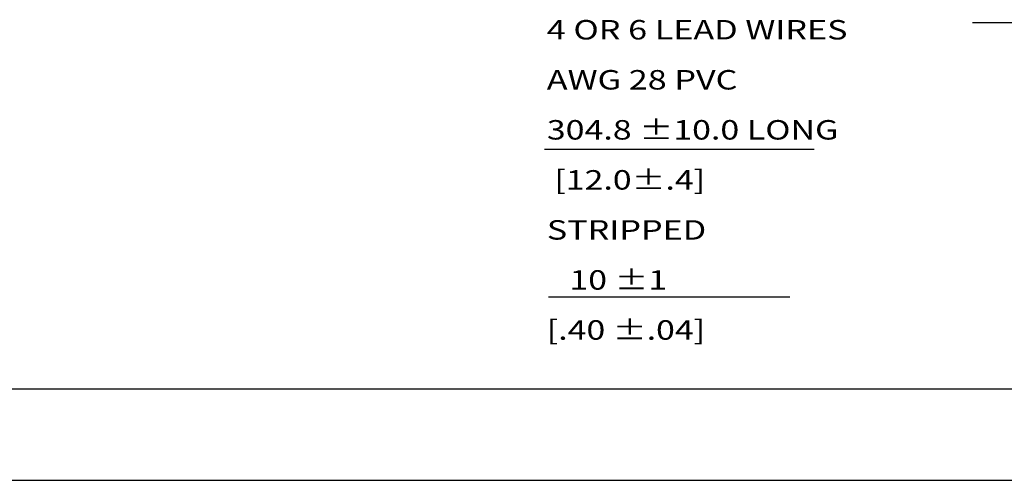
# Model space of a CAD drawing. Units: inches. Extents: x 0 to 11.7, y 0 to 8.3.
# Drawn here: x 4.1 to 7.6, y 0 to 1.7 of the extents above; entities that cross this region are included whole.
import ezdxf

# ---------------------------------------------------------------- set-up
doc = ezdxf.new("R2010")
doc.units = ezdxf.units.IN
doc.header["$LTSCALE"] = 0.64311
doc.header["$MEASUREMENT"] = 0
doc.layers.get('0').update_dxf_attribs({"linetype": 'CONTINUOUS'})

msp = doc.modelspace()

# ---------------------------------------------------------------- linework, layer by layer
at = {"color": 7, "linetype": 'CONTINUOUS'}
for p, q in [((7.7728, 1.6458), (7.4909, 1.6458)), ((5.9525, 1.1914), (6.9213, 1.1914)), ((5.9664, 0.6601), (6.8345, 0.6601)), ((0.508, 0.3297), (11.1273, 0.3297)), ((0, 0), (11.6929, 0))]:
    msp.add_line(p, q, dxfattribs=at)

# ---------------------------------------------------------------- texts
for s, width, p in [('4 OR 6 LEAD WIRES', 1.285714, (5.9609, 1.5858)), ('AWG 28 PVC', 1.285714, (5.9609, 1.4058)), ('304.8 %%p10.0 LONG', 1.278274, (5.9609, 1.2258)), (' [12.0%%p.4]', 1.27381, (5.9609, 1.0458)), ('STRIPPED', 1.285714, (5.9609, 0.8658)), ('   10 %%p1', 1.270833, (5.9609, 0.6858)), ('[.40 %%p.04]', 1.27381, (5.9609, 0.5058))]:
    msp.add_text(s, height=0.07, dxfattribs=dict(at, width=width)).set_placement(p)

doc.saveas('drawing.dxf')
